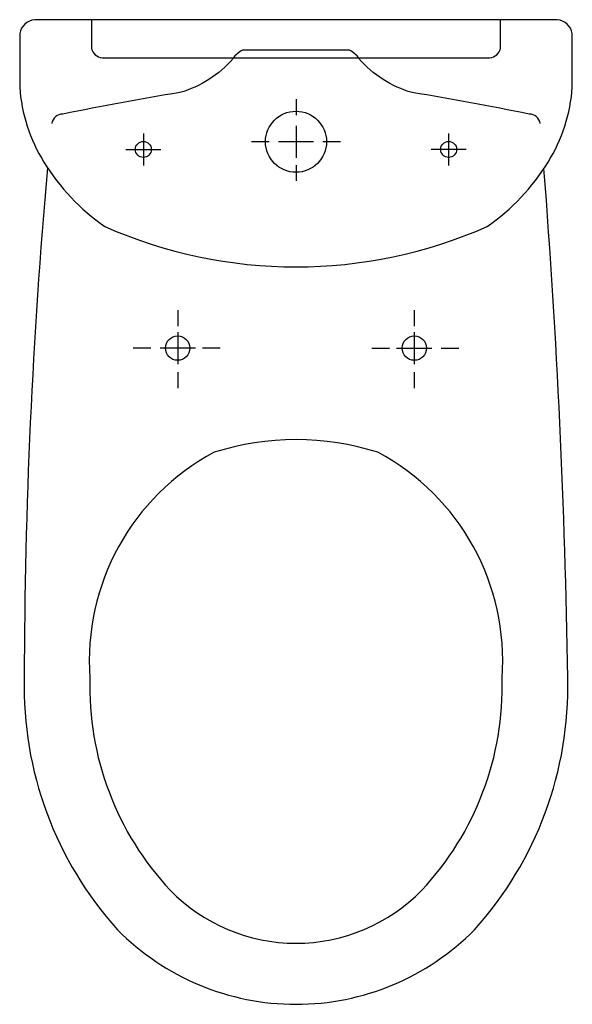
# Model space of a CAD drawing. Extents: x -0.16 to 0.16, y -0.57 to 0.
import ezdxf

# ---------------------------------------------------------------- set-up
doc = ezdxf.new("R2010")
doc.units = 0
doc.layers.get('defpoints').update_dxf_attribs({"color": 4})

msp = doc.modelspace()

# ---------------------------------------------------------------- linework, layer by layer
for points in [[(0.11078, -0.11981, 0.102512), (0.14595, -0.08248, 0.124727), (0.16, -0.039), (0.16, -0.00801, 0.333925), (0.15132, 0), (-0.15132, 0, 0.333925), (-0.16, -0.00801), (-0.16, -0.039, 0.124727), (-0.14595, -0.08248, 0.102512), (-0.11078, -0.11981, 0.211227)], [(-0.07281, -0.5043, 0.421275), (0.07281, -0.5043, 0.197928), (0.11934, -0.38122, 0.296134), (0.04748, -0.25061, 0.154672), (-0.04748, -0.25061, 0.296134), (-0.11934, -0.38122, 0.197928)]]:
    msp.add_lwpolyline(points, format="xyb", close=True)
for points in [[(-0.11845, 0), (-0.11845, -0.01641, 0.333658), (-0.11224, -0.0221), (0.11224, -0.0221, 0.333658), (0.11845, -0.01641), (0.11845, 0)], [(-0.14385, -0.08578, 0.022082), (-0.15735, -0.38122, 0.191627), (-0.10342, -0.52715, 0.417785), (0.10342, -0.52715, 0.191627), (0.15735, -0.38122, 0.015906), (0.14356, -0.08621)]]:
    msp.add_lwpolyline(points, format="xyb")
for centre, radius in [((0, -0.07072), 0.01768), ((-0.06851, -0.19025), 0.00707), ((0.06851, -0.19025), 0.00707)]:
    msp.add_circle(centre, radius)
at = {"layer": 'defpoints'}
msp.add_lwpolyline([(0.14144, -0.06011, 0.368129), (0.13498, -0.05471, 0.009172), (0.06724, -0.04218, -0.149236), (0.03648, -0.02247, 0.133639), (0.03094, -0.01768), (-0.03094, -0.01768, 0.133639), (-0.03648, -0.02247, -0.149236), (-0.06724, -0.04218, 0.009172), (-0.13498, -0.05471, 0.368129), (-0.14144, -0.06011)], format="xyb", dxfattribs=at)
for points in [[(0, -0.04598), (0, -0.05522)], [(0, -0.06148), (0, -0.07996)], [(-0.0884, -0.0659), (-0.0884, -0.07514), (-0.07818, -0.07514)], [(0.0884, -0.0659), (0.0884, -0.08438)], [(-0.01551, -0.07072), (-0.02573, -0.07072)], [(0.01022, -0.07072), (-0.01022, -0.07072)], [(0.02573, -0.07072), (0.01551, -0.07072)], [(-0.09862, -0.07514), (-0.0884, -0.07514), (-0.0884, -0.08438)], [(0.09862, -0.07514), (0.07818, -0.07514)], [(0, -0.08419), (0, -0.09343)], [(-0.06851, -0.16827), (-0.06851, -0.17751)], [(0.06851, -0.16827), (0.06851, -0.17751)], [(-0.06851, -0.181), (-0.06851, -0.19025), (-0.07873, -0.19025)], [(0.06851, -0.181), (0.06851, -0.19949)], [(-0.08404, -0.19025), (-0.09426, -0.19025)], [(-0.05829, -0.19025), (-0.06851, -0.19025), (-0.06851, -0.19949)], [(-0.04395, -0.19025), (-0.05417, -0.19025)], [(0.04395, -0.19025), (0.05417, -0.19025)], [(0.05829, -0.19025), (0.06851, -0.19025), (0.07873, -0.19025)], [(0.08404, -0.19025), (0.09426, -0.19025)], [(-0.06851, -0.20417), (-0.06851, -0.21341)], [(0.06851, -0.20417), (0.06851, -0.21341)]]:
    msp.add_lwpolyline(points, dxfattribs=at)
for centre in [(-0.0884, -0.07514), (0.0884, -0.07514)]:
    msp.add_circle(centre, 0.00462, dxfattribs=at)

doc.saveas('drawing.dxf')
